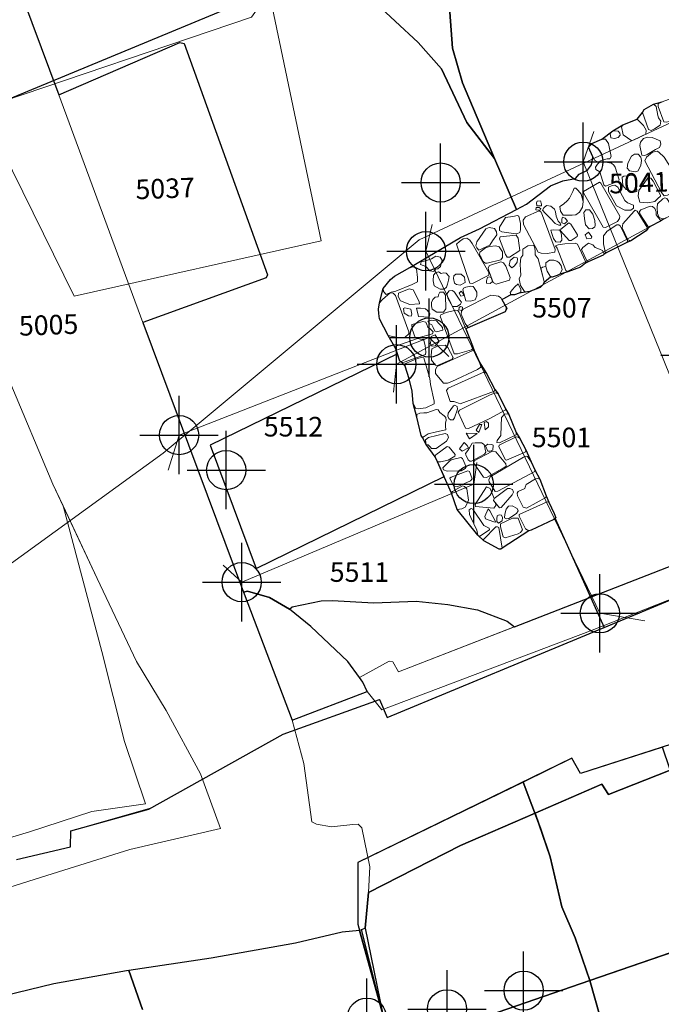
# Model space of a CAD drawing. Units: millimetres. Extents: x 521334 to 529842, y 180915 to 182484.
# Drawn here: x 529552 to 529556, y 181313 to 181318 of the extents above; entities that cross this region are included whole.
import ezdxf
from ezdxf.enums import TextEntityAlignment as Align

# ---------------------------------------------------------------- set-up
doc = ezdxf.new("R2010")
doc.units = ezdxf.units.MM
doc.header["$PDMODE"] = 34
doc.header["$PDSIZE"] = 0.2
for name, color, linetype in [('Arch_deposit_5023', 43, 'Continuous'), ('Arch_deposit_5039', 43, 'Continuous'), ('Arch_deposit_5040', 43, 'Continuous'), ('Arch_deposit_5047', 43, 'Continuous'), ('Arch_deposit_5050', 43, 'Continuous'), ('Arch_deposit_5065', 43, 'Continuous'), ('Arch_deposit_5066', 43, 'Continuous'), ('Arch_deposit_5089', 43, 'Continuous'), ('Arch_deposit_5090', 43, 'Continuous'), ('Arch_deposit_5239', 43, 'Continuous'), ('Arch_intervention', 41, 'Continuous'), ('Arch_LOE', 1, 'Continuous'), ('Arch_LOE_base', 1, 'Continuous'), ('SUR_DP', 250, 'Continuous'), ('SUR_LVL', 3, 'Continuous'), ('XTXT_CTXT', 7, 'Continuous'), ('XTXT_Section_No', 5, 'Continuous')]:
    doc.layers.add(name, color=color, linetype=linetype)
for name, color, linetype, lineweight in [('Arch_Feature', 7, 'Continuous', 18), ('Arch_Feature_base', 7, 'Continuous', 18), ('Arch_Feature_Phase3_brick', 62, 'Continuous', 18), ('Arch_Feature_Phase4', 40, 'Continuous', 18), ('Arch_Section', 5, 'Continuous', 13), ('Section_point', 62, 'Continuous', 18)]:
    doc.layers.add(name, color=color, linetype=linetype, lineweight=lineweight)
doc.styles.add('OA_HEL', font='micross.ttf')

msp = doc.modelspace()

# ---------------------------------------------------------------- linework, layer by layer
at = {"layer": 'Arch_deposit_5023', "elevation": 1134.4193}
msp.add_lwpolyline([(529553.0815, 181313.3508), (529553.0114, 181313.5493), (529553, 181313.5476), (529552.6283, 181313.4807), (529551.9288, 181313.3109)], dxfattribs=at)
at = {"layer": 'Arch_deposit_5039', "elevation": 1134.4193}
msp.add_lwpolyline([(529553.9401, 181315.3048), (529553.8311, 181315.3934), (529553.7298, 181315.4525), (529553.6163, 181315.4847), (529553.5967, 181315.4804), (529553.5999, 181315.4719), (529553.8453, 181314.8264), (529554.2279, 181314.973), (529554.205, 181315.0203), (529554.1874, 181315.0448), (529554.1284, 181315.1266)], close=True, dxfattribs=at)
at = {"layer": 'Arch_deposit_5040', "elevation": 1134.4193}
for points in [[(529552.0645, 181319.5955), (529552.6551, 181318.0177), (529553.2718, 181318.2848), (529553.294, 181318.2782), (529553.7182, 181317.0988), (529553.7114, 181317.0839), (529553.0828, 181316.8551), (529553.5967, 181315.4804), (529553.6163, 181315.4847), (529553.7298, 181315.4525), (529553.8311, 181315.3934), (529553.8451, 181315.4055), (529553.9926, 181315.4352), (529554.0485, 181315.4372), (529554.2608, 181315.4255), (529554.4772, 181315.4333), (529554.6385, 181315.4173), (529554.7905, 181315.3887), (529554.9411, 181315.3309), (529554.9793, 181315.3035), (529556.1089, 181315.7424)], [(529555.741, 181317.3852), (529555.7229, 181317.373), (529555.6716, 181317.3456), (529555.6581, 181317.3347), (529555.6504, 181317.324), (529555.5714, 181317.273), (529555.5518, 181317.2644), (529555.45, 181317.2134), (529555.4362, 181317.2043), (529555.4307, 181317.1984), (529555.3577, 181317.1673), (529555.341, 181317.1581), (529555.3147, 181317.1373), (529555.2514, 181317.1136), (529555.2105, 181317.1021), (529555.1965, 181317.0945), (529555.1711, 181317.0865), (529555.1662, 181317.0891), (529555.1543, 181317.0802), (529555.1281, 181317.0574), (529555.1255, 181317.0492), (529555.1089, 181317.0344), (529555.0527, 181317.0124), (529555.0456, 181317.0121), (529555.0031, 181317.0048), (529554.9792, 181316.9968), (529554.9607, 181316.9962), (529554.953, 181316.9937), (529554.922, 181316.9768), (529554.9148, 181316.9721), (529554.9368, 181316.934), (529554.9366, 181316.9233), (529554.9303, 181316.9107), (529554.7531, 181316.8335), (529554.7304, 181316.8228), (529554.7649, 181316.7372), (529554.7737, 181316.7127), (529554.802, 181316.6494), (529554.8365, 181316.5958), (529554.8784, 181316.5132), (529554.8946, 181316.4912), (529554.9327, 181316.4148), (529554.949, 181316.3855), (529554.9877, 181316.2937), (529555.0068, 181316.2641), (529555.0358, 181316.2052), (529555.0639, 181316.1443), (529555.0824, 181316.1039), (529555.1075, 181316.0562), (529555.1401, 181315.9706), (529555.1539, 181315.938), (529555.181, 181315.8817), (529555.189, 181315.8588), (529555.1786, 181315.8503), (529555.0641, 181315.7961), (529555.0526, 181315.7921), (529554.9152, 181315.7047), (529554.9083, 181315.6982), (529554.9002, 181315.6997), (529554.8217, 181315.7407), (529554.791, 181315.77), (529554.6869, 181315.9013), (529554.6578, 181315.9853), (529554.5866, 181316.1441), (529554.574, 181316.1705), (529554.5274, 181316.2336), (529554.5089, 181316.2691), (529554.5021, 181316.2797), (529554.4807, 181316.3721), (529554.4627, 181316.4427), (529554.4571, 181316.5057), (529554.4412, 181316.5684), (529554.4208, 181316.6331), (529554.4032, 181316.6518), (529554.3939, 181316.6582), (529554.3736, 181316.7207), (529554.3337, 181316.7884), (529554.2899, 181316.8739), (529554.286, 181316.9013), (529554.2852, 181316.923), (529554.2899, 181316.9551), (529554.309, 181317.0284), (529554.3465, 181317.0747), (529554.3662, 181317.0914), (529554.4445, 181317.1363), (529554.7031, 181317.2889), (529554.8008, 181317.333), (529554.9893, 181317.4323), (529554.8768, 181317.6926), (529554.7362, 181317.876), (529554.6072, 181318.149), (529554.4882, 181318.2836), (529554.252, 181318.5031)]]:
    msp.add_lwpolyline(points, dxfattribs=at)
at = {"layer": 'Arch_deposit_5047', "elevation": 1134.4193}
msp.add_lwpolyline([(529554.252, 181318.5031), (529554.4882, 181318.2836), (529554.6072, 181318.149), (529554.7362, 181317.876), (529554.8768, 181317.6926), (529554.7139, 181318.0785), (529554.6629, 181318.2552), (529554.6429, 181318.5322)], dxfattribs=at)
at = {"layer": 'Arch_deposit_5050', "elevation": 1134.4193}
msp.add_lwpolyline([(529554.6429, 181318.5322), (529554.6629, 181318.2552), (529554.7139, 181318.0785), (529554.8768, 181317.6926), (529554.9893, 181317.4323), (529555.0398, 181317.4589), (529555.1627, 181317.5535), (529555.225, 181317.5783), (529555.29, 181317.5897), (529555.3094, 181317.613), (529555.3516, 181317.6325), (529555.3709, 181317.6603), (529555.3767, 181317.6875), (529555.3789, 181317.7009), (529555.357, 181317.7499), (529555.3625, 181317.7573), (529555.3736, 181317.7692), (529555.4234, 181317.7912), (529555.4796, 181317.8337), (529555.5319, 181317.8645), (529555.6045, 181317.8931), (529555.6322, 181317.9273), (529555.6403, 181317.942), (529555.6884, 181317.9697), (529555.7313, 181317.9814)], dxfattribs=at)
at = {"layer": 'Arch_deposit_5065', "elevation": 1134.4193}
msp.add_lwpolyline([(529555.4802, 181313.1615), (529555.4399, 181313.2282), (529555.3631, 181313.4982), (529554.3831, 181313.16), (529554.447, 181312.8171), (529554.6092, 181312.3154), (529555.6602, 181312.5885), (529555.6323, 181312.7314)], close=True, dxfattribs=at)
at = {"layer": 'Arch_deposit_5066', "elevation": 1134.4193}
msp.add_lwpolyline([(529556.2286, 181313.2592), (529556.2016, 181313.3837), (529556.1771, 181313.456), (529556.1011, 181313.5995), (529556.0301, 181313.7284), (529555.3631, 181313.4982), (529555.4399, 181313.2282), (529555.4802, 181313.1615), (529555.6323, 181312.7314), (529555.6602, 181312.5885), (529555.8995, 181312.64), (529555.9149, 181312.6119), (529556.0439, 181312.7406), (529556.0603, 181312.684), (529556.3664, 181312.8001), (529556.3236, 181312.992)], close=True, dxfattribs=at)
at = {"layer": 'Arch_deposit_5089', "elevation": 1134.4193}
msp.add_lwpolyline([(529555.8657, 181314.3736), (529555.7705, 181314.5774), (529555.7345, 181314.6892), (529555.3162, 181314.5543), (529555.271, 181314.6324), (529555.0222, 181314.5109), (529555.1119, 181314.275), (529555.1601, 181314.1286), (529555.2201, 181313.8733), (529555.2883, 181313.7158), (529555.3631, 181313.4982), (529556.0597, 181313.7386), (529555.9848, 181313.9147), (529555.9646, 181314.0017), (529555.9528, 181314.1232), (529555.9432, 181314.1862)], close=True, dxfattribs=at)
at = {"layer": 'Arch_deposit_5090', "elevation": 1134.4193}
msp.add_lwpolyline([(529555.1601, 181314.1286), (529555.1119, 181314.275), (529555.0222, 181314.5109), (529554.1796, 181314.0996), (529554.1789, 181313.786), (529554.3068, 181313.3254), (529554.3831, 181313.16), (529555.3631, 181313.4982), (529555.2883, 181313.7158), (529555.2201, 181313.8733)], close=True, dxfattribs=at)
at = {"layer": 'Arch_deposit_5239', "elevation": 1134.4193}
msp.add_lwpolyline([(529554.3068, 181313.3254), (529554.1878, 181313.7541), (529554.1001, 181313.7446), (529553.862, 181313.688), (529553.4307, 181313.6114), (529553.0114, 181313.5493), (529553.0815, 181313.3508)], dxfattribs=at)
at = {"layer": 'Arch_Feature', "elevation": 1134.4193}
for points in [[(529555.7313, 181317.9814), (529555.6884, 181317.9697), (529555.6403, 181317.942), (529555.6322, 181317.9273), (529555.6045, 181317.8931), (529555.5319, 181317.8645), (529555.4796, 181317.8337), (529555.4234, 181317.7912), (529555.3736, 181317.7692), (529555.3625, 181317.7573), (529555.357, 181317.7499), (529555.3789, 181317.7009), (529555.3767, 181317.6875), (529555.3709, 181317.6603), (529555.3516, 181317.6325), (529555.3094, 181317.613), (529555.29, 181317.5897), (529555.225, 181317.5783), (529555.1627, 181317.5535), (529555.0398, 181317.4589), (529554.8008, 181317.333), (529554.7031, 181317.2889), (529554.4445, 181317.1363), (529554.3662, 181317.0914), (529554.3465, 181317.0747), (529554.309, 181317.0284), (529554.2899, 181316.9551), (529554.2852, 181316.923), (529554.286, 181316.9013), (529554.2899, 181316.8739), (529554.3337, 181316.7884), (529554.3736, 181316.7207), (529554.3939, 181316.6582), (529554.4032, 181316.6518), (529554.4208, 181316.6331), (529554.4412, 181316.5684), (529554.4571, 181316.5057), (529554.4627, 181316.4427), (529554.4807, 181316.3721), (529554.5021, 181316.2797), (529554.5089, 181316.2691), (529554.5274, 181316.2336), (529554.574, 181316.1705), (529554.5866, 181316.1441), (529554.6578, 181315.9853), (529554.6869, 181315.9013), (529554.791, 181315.77), (529554.8217, 181315.7407), (529554.9002, 181315.6997), (529554.9083, 181315.6982), (529554.9152, 181315.7047), (529555.0526, 181315.7921), (529555.0641, 181315.7961), (529555.1786, 181315.8503), (529555.189, 181315.8588), (529555.181, 181315.8817), (529555.1539, 181315.938), (529555.1401, 181315.9706), (529555.1075, 181316.0562), (529555.0824, 181316.1039), (529555.0639, 181316.1443), (529555.0358, 181316.2052), (529555.0068, 181316.2641), (529554.9877, 181316.2937), (529554.949, 181316.3855), (529554.9327, 181316.4148), (529554.8946, 181316.4912), (529554.8784, 181316.5132), (529554.8365, 181316.5958), (529554.802, 181316.6494), (529554.7737, 181316.7127), (529554.7649, 181316.7372), (529554.7304, 181316.8228), (529554.7531, 181316.8335), (529554.9303, 181316.9107), (529554.9366, 181316.9233), (529554.9368, 181316.934), (529554.9148, 181316.9721), (529554.922, 181316.9768), (529554.953, 181316.9937), (529554.9607, 181316.9962), (529554.9792, 181316.9968), (529555.0031, 181317.0048), (529555.0456, 181317.0121), (529555.0527, 181317.0124), (529555.1089, 181317.0344), (529555.1255, 181317.0492), (529555.1281, 181317.0574), (529555.1543, 181317.0802), (529555.1662, 181317.0891), (529555.1711, 181317.0865), (529555.1965, 181317.0945), (529555.2105, 181317.1021), (529555.2514, 181317.1136), (529555.3147, 181317.1373), (529555.341, 181317.1581), (529555.3577, 181317.1673), (529555.4307, 181317.1984), (529555.4362, 181317.2043), (529555.45, 181317.2134), (529555.5518, 181317.2644), (529555.5714, 181317.273), (529555.6504, 181317.324), (529555.6581, 181317.3347), (529555.6716, 181317.3456), (529555.7229, 181317.373), (529555.741, 181317.3852)], [(529555.4399, 181313.2282), (529555.3631, 181313.4982), (529555.3631, 181313.4982), (529555.2883, 181313.7158), (529555.2201, 181313.8733), (529555.1601, 181314.1286), (529555.0837, 181314.352), (529554.7037, 181314.1872), (529554.2347, 181313.9479), (529554.2163, 181313.7656), (529554.3068, 181313.3254)]]:
    msp.add_lwpolyline(points, dxfattribs=at)
at = {"layer": 'Arch_Feature', "color": 1, "elevation": 1134.4193}
msp.add_lwpolyline([(529551.6359, 181313.9965), (529552.5051, 181314.2569), (529552.8223, 181314.3605), (529553.0971, 181314.3995), (529552.9886, 181314.718), (529552.8746, 181315.1768), (529552.6765, 181315.9193), (529552.6244, 181316.0307), (529552.4004, 181316.5611)], dxfattribs=at)
at = {"layer": 'Arch_Feature', "elevation": 1134.4193}
msp.add_lwpolyline([(529554.9793, 181315.3035), (529554.9411, 181315.3309), (529554.7905, 181315.3887), (529554.6385, 181315.4173), (529554.4772, 181315.4333), (529554.2608, 181315.4255), (529554.0485, 181315.4372), (529553.9926, 181315.4352), (529553.8451, 181315.4055), (529553.8311, 181315.3934), (529553.9401, 181315.3048), (529554.1284, 181315.1266), (529554.1874, 181315.0448), (529554.3398, 181315.128), (529554.3581, 181315.125), (529554.3872, 181315.0735)], close=True, dxfattribs=at)
at = {"layer": 'Arch_Feature_base', "elevation": 1134.4193}
for points in [[(529559.9707, 181319.5228), (529560.6549, 181317.7208), (529561.2049, 181315.6718), (529561.2237, 181315.6193), (529558.8153, 181314.7756), (529558.3467, 181314.6025), (529557.9061, 181315.8571), (529557.8354, 181315.822), (529557.6716, 181316.1419), (529557.5644, 181316.3306), (529557.3319, 181316.2676), (529557.3731, 181316.1221), (529557.2654, 181316.0188), (529556.9158, 181315.9156), (529554.3292, 181314.8409), (529554.2903, 181314.9317), (529553.7982, 181314.7554), (529553.1266, 181314.3792), (529552.7152, 181314.2623), (529552.7133, 181314.1799), (529552.438, 181314.115)], [(529552.3067, 181315.5515), (529553.1862, 181316.1882), (529554.4922, 181317.277), (529555.9348, 181317.9489), (529558.0542, 181318.8846)]]:
    msp.add_lwpolyline(points, dxfattribs=at)
msp.add_lwpolyline([(529553.727, 181318.5413), (529553.9928, 181317.2721), (529552.7324, 181316.99), (529552.2598, 181317.9469), (529553.6368, 181318.4136), (529553.727, 181318.5413)], close=True, dxfattribs=at)
at = {"layer": 'Arch_Feature_Phase3_brick', "elevation": 1134.4193}
for points in [[(529555.7313, 181317.9814), (529555.7115, 181317.9706), (529555.7119, 181317.9576), (529555.7408, 181317.8793), (529555.7524, 181317.8768), (529555.8283, 181317.8954), (529555.8352, 181317.9029), (529555.8088, 181317.9943), (529555.7826, 181318.0006)], [(529555.7018, 181317.9572), (529555.6884, 181317.9697), (529555.6403, 181317.942), (529555.6322, 181317.9273), (529555.6628, 181317.8404), (529555.676, 181317.8351), (529555.693, 181317.8429), (529555.7226, 181317.8627), (529555.7248, 181317.883), (529555.714, 181317.8999), (529555.7093, 181317.9113)], [(529555.6045, 181317.8931), (529555.5319, 181317.8645), (529555.5251, 181317.8541), (529555.5338, 181317.8126), (529555.5768, 181317.7824), (529555.6109, 181317.7981), (529555.6293, 181317.8074), (529555.6492, 181317.8168), (529555.6499, 181317.837), (529555.636, 181317.861)], [(529555.4516, 181317.6898), (529555.4646, 181317.6903), (529555.4714, 181317.7021), (529555.4589, 181317.768), (529555.4436, 181317.7905), (529555.4234, 181317.7912), (529555.3736, 181317.7692), (529555.3625, 181317.7573), (529555.357, 181317.7499), (529555.3869, 181317.6831), (529555.406, 181317.6737), (529555.4201, 181317.6829)], [(529555.5071, 181317.8318), (529555.4796, 181317.8337), (529555.4671, 181317.8203), (529555.4694, 181317.7973), (529555.4882, 181317.7951), (529555.5068, 181317.8001), (529555.5179, 181317.812), (529555.5161, 181317.822)], [(529555.6983, 181317.7378), (529555.7181, 181317.7486), (529555.7247, 181317.7647), (529555.7212, 181317.7819), (529555.6816, 181317.7992), (529555.657, 181317.8012), (529555.637, 181317.7947), (529555.6218, 181317.7754), (529555.6181, 181317.7579), (529555.6285, 181317.7092), (529555.6431, 181317.7069), (529555.6558, 181317.7131)], [(529555.6232, 181317.6585), (529555.6267, 181317.6818), (529555.6231, 181317.6989), (529555.6096, 181317.7143), (529555.5908, 181317.7151), (529555.5753, 181317.7044), (529555.5564, 181317.6691), (529555.553, 181317.643), (529555.565, 181317.629), (529555.597, 181317.6244), (529555.6098, 181317.6292)], [(529555.7423, 181317.6985), (529555.7158, 181317.7254), (529555.7058, 181317.7294), (529555.6829, 181317.7242), (529555.652, 181317.6986), (529555.6432, 181317.6799), (529555.7279, 181317.5195), (529555.7425, 181317.5026), (529555.7598, 181317.5044), (529555.8168, 181317.532), (529555.8347, 181317.5512), (529555.8272, 181317.5648)], [(529555.5089, 181317.5774), (529555.5133, 181317.5834), (529555.4924, 181317.6475), (529555.4862, 181317.6589), (529555.4731, 181317.6677), (529555.4334, 181317.6755), (529555.4137, 181317.6748), (529555.4013, 181317.6639), (529555.3915, 181317.6485), (529555.3931, 181317.6358), (529555.4132, 181317.6238), (529555.4342, 181317.5573), (529555.4425, 181317.5518)], [(529555.5879, 181317.6057), (529555.537, 181317.6027), (529555.5279, 181317.5966), (529555.5318, 181317.555), (529555.5476, 181317.5347), (529555.5899, 181317.52), (529555.6025, 181317.5239), (529555.5975, 181317.5968)], [(529555.6853, 181317.5769), (529555.6743, 181317.5916), (529555.6614, 181317.5957), (529555.6127, 181317.529), (529555.6092, 181317.4999), (529555.6184, 181317.4701), (529555.6591, 181317.4658), (529555.6948, 181317.4729), (529555.7106, 181317.4874), (529555.7228, 181317.5006), (529555.7238, 181317.5053)], [(529555.3182, 181317.5106), (529555.3033, 181317.5286), (529555.2914, 181317.541), (529555.2829, 181317.5407), (529555.2764, 181317.5233), (529555.2591, 181317.49), (529555.2467, 181317.4767), (529555.2302, 181317.4604), (529555.2177, 181317.4529), (529555.2093, 181317.4469), (529555.213, 181317.4242), (529555.2266, 181317.4033), (529555.2437, 181317.4025), (529555.2722, 181317.4036), (529555.2921, 181317.4043), (529555.3102, 181317.4178), (529555.3249, 181317.4439), (529555.3295, 181317.4726)], [(529555.4188, 181317.5672), (529555.4128, 181317.5716), (529555.331, 181317.5246), (529555.3313, 181317.5165), (529555.4305, 181317.3416), (529555.4421, 181317.3397), (529555.5048, 181317.3709), (529555.5147, 181317.3864), (529555.5154, 181317.398)], [(529555.5066, 181317.546), (529555.4911, 181317.5558), (529555.4761, 181317.5553), (529555.459, 181317.5454), (529555.4586, 181317.5245), (529555.4996, 181317.4506), (529555.541, 181317.4278), (529555.5723, 181317.4289), (529555.5859, 181317.4387), (529555.5856, 181317.448), (529555.5853, 181317.4549), (529555.5559, 181317.4666), (529555.5415, 181317.4788), (529555.5291, 181317.5004)], [(529555.7944, 181317.4097), (529555.7974, 181317.4163), (529555.7902, 181317.436), (529555.756, 181317.4884), (529555.7449, 181317.4912), (529555.7348, 181317.4863), (529555.7086, 181317.4602), (529555.7066, 181317.442), (529555.7077, 181317.4117), (529555.7162, 181317.3914), (529555.7287, 181317.3853), (529555.741, 181317.3852)], [(529555.104, 181317.443), (529555.0898, 181317.4425), (529555.0874, 181317.431), (529555.1017, 181317.4287), (529555.1102, 181317.429), (529555.1128, 181317.4362)], [(529555.0923, 181317.4511), (529555.0918, 181317.4668), (529555.0944, 181317.474), (529555.1114, 181317.476), (529555.1163, 181317.4591), (529555.1166, 181317.4506)], [(529555.1216, 181317.4294), (529555.1283, 181317.4411), (529555.1422, 181317.453), (529555.1637, 181317.4495), (529555.1827, 181317.4345), (529555.1875, 181317.4204), (529555.1912, 181317.3978), (529555.2021, 181317.3725), (529555.2125, 181317.3615), (529555.2157, 181317.3517), (529555.2043, 181317.3513), (529555.1854, 181317.3606), (529555.1631, 181317.3854), (529555.1454, 181317.4032), (529555.1351, 181317.4128)], [(529555.6233, 181317.4296), (529555.6167, 181317.4213), (529555.6183, 181317.4097), (529555.6589, 181317.3463), (529555.6716, 181317.3456), (529555.7229, 181317.373), (529555.7214, 181317.3799), (529555.713, 181317.3888), (529555.702, 181317.4047), (529555.7014, 181317.4197), (529555.695, 181317.438), (529555.683, 181317.4469), (529555.6713, 181317.4499)], [(529554.9335, 181317.3913), (529554.9703, 181317.3969), (529554.9944, 181317.402), (529555.0016, 181317.398), (529555.0087, 181317.3598), (529555.0099, 181317.3285), (529555.0061, 181317.3142), (529554.9907, 181317.3079), (529554.9864, 181317.3077), (529554.9148, 181317.318), (529554.9017, 181317.3246), (529554.9025, 181317.3417)], [(529555.1212, 181317.4009), (529555.1149, 181317.4178), (529555.1047, 181317.4245), (529555.0345, 181317.3949), (529555.0223, 181317.3774), (529555.0245, 181317.3561), (529555.0995, 181317.215), (529555.1154, 181317.2085), (529555.1454, 181317.2082), (529555.185, 181317.2139), (529555.186, 181317.2281)], [(529555.2339, 181317.3595), (529555.2491, 181317.3728), (529555.2371, 181317.3881), (529555.2241, 181317.3933), (529555.2202, 181317.3832), (529555.2209, 181317.3633)], [(529555.3886, 181317.3765), (529555.3775, 181317.4074), (529555.361, 181317.4296), (529555.3425, 181317.4303), (529555.3316, 181317.4171), (529555.3355, 181317.3859), (529555.341, 181317.3534), (529555.3602, 181317.3342), (529555.3773, 181317.3348), (529555.3884, 181317.3437), (529555.3895, 181317.3509)], [(529555.6504, 181317.324), (529555.6581, 181317.3347), (529555.6038, 181317.4243), (529555.5944, 181317.4286), (529555.5899, 181317.4238), (529555.5315, 181317.359), (529555.5277, 181317.3383), (529555.5563, 181317.2781), (529555.5714, 181317.273)], [(529554.7976, 181317.2248), (529554.8522, 181317.2506), (529554.8661, 181317.2715), (529554.8888, 181317.3029), (529554.8871, 181317.3186), (529554.8763, 181317.3352), (529554.8501, 181317.3399), (529554.8322, 181317.3336), (529554.787, 181317.2675), (529554.781, 181317.2469), (529554.7859, 181317.2369)], [(529555.2653, 181317.3576), (529555.2565, 181317.3644), (529555.215, 181317.3315), (529555.2138, 181317.323), (529555.2569, 181317.2747), (529555.2684, 181317.2737), (529555.299, 181317.2947), (529555.3001, 181317.3033)], [(529555.5518, 181317.2644), (529555.5552, 181317.2718), (529555.5197, 181317.3478), (529555.5104, 181317.3538), (529555.5012, 181317.3544), (529555.4506, 181317.3217), (529555.4323, 181317.2983), (529555.4319, 181317.2837), (529555.4329, 181317.2574), (529555.4396, 181317.224), (529555.4418, 181317.2132), (529555.45, 181317.2134)], [(529554.7635, 181317.2587), (529554.7516, 181317.2764), (529554.7354, 181317.286), (529554.7173, 181317.283), (529554.6986, 181317.2688), (529554.6833, 181317.2546), (529554.7505, 181317.0556), (529554.7653, 181317.0539), (529554.8476, 181317.0965), (529554.8471, 181317.1101)], [(529554.9058, 181317.2918), (529554.9881, 181317.3005), (529554.9971, 181317.2866), (529555.0052, 181317.2228), (529554.9537, 181317.1881), (529554.9408, 181317.1891), (529554.9333, 181317.2016), (529554.9019, 181317.2817)], [(529555.2023, 181317.327), (529555.1752, 181317.3289), (529555.1638, 181317.327), (529555.1687, 181317.3101), (529555.1782, 181317.2848), (529555.1902, 181317.2667), (529555.2117, 181317.2647), (529555.2198, 181317.2764), (529555.2189, 181317.302), (529555.214, 181317.3203), (529555.2079, 181317.3286)], [(529555.3566, 181317.3169), (529555.34, 181317.3021), (529555.3479, 181317.2824), (529555.3706, 181317.2847), (529555.3731, 181317.2933)], [(529554.8025, 181317.2148), (529554.8312, 181317.2363), (529554.8513, 181317.2438), (529554.8829, 181317.2461), (529554.9012, 181317.2411), (529554.9169, 181317.2156), (529554.9179, 181317.1873), (529554.9093, 181317.1757), (529554.8385, 181317.1584), (529554.8284, 181317.1581), (529554.819, 181317.1668), (529554.8092, 181317.1868), (529554.8008, 181317.2001)], [(529555.1089, 181317.0344), (529555.1255, 181317.0492), (529555.1306, 181317.0651), (529555.0993, 181317.1807), (529555.0843, 181317.2015), (529555.0836, 181317.2214), (529555.08, 181317.2426), (529555.0754, 181317.2496), (529555.047, 181317.2471), (529555.0206, 181317.2291), (529555.0211, 181317.2149), (529555.0217, 181317.1992), (529555.0108, 181317.1846), (529555.0077, 181317.1531), (529555.0088, 181317.1219), (529555.0112, 181317.0963), (529555.0019, 181317.0775), (529555.0088, 181317.045), (529555.0298, 181317.0144), (529555.0456, 181317.0121), (529555.0527, 181317.0124)], [(529555.1971, 181317.2341), (529555.1881, 181317.2466), (529555.2022, 181317.2513), (529555.2348, 181317.2568), (529555.2888, 181317.2602), (529555.3004, 181317.2549), (529555.3407, 181317.1667), (529555.341, 181317.1581), (529555.3147, 181317.1373), (529555.2514, 181317.1136), (529555.2412, 181317.1203)], [(529555.4307, 181317.1984), (529555.4362, 181317.2043), (529555.427, 181317.2225), (529555.4125, 181317.2291), (529555.3908, 181317.2383), (529555.3775, 181317.252), (529555.3558, 181317.2598), (529555.3267, 181317.2374), (529555.3213, 181317.2286), (529555.3477, 181317.1698), (529555.3577, 181317.1673)], [(529554.6101, 181317.1728), (529554.5994, 181317.1884), (529554.5774, 181317.1934), (529554.5561, 181317.181), (529554.5246, 181317.1697), (529554.503, 181317.1645), (529554.4991, 181317.1513), (529554.5271, 181317.1408), (529554.5468, 181317.1183), (529554.5672, 181317.1161), (529554.5754, 181317.128), (529554.587, 181317.1299), (529554.6011, 181317.142), (529554.6023, 181317.1493)], [(529554.9765, 181317.189), (529554.9572, 181317.1712), (529554.9523, 181317.1482), (529554.9656, 181317.1345), (529554.9795, 181317.1449), (529554.9931, 181317.1625), (529554.9939, 181317.1811), (529554.9923, 181317.1853)], [(529554.3246, 181316.9985), (529554.311, 181317.0139), (529554.309, 181317.0284), (529554.3465, 181317.0747), (529554.3662, 181317.0914), (529554.4445, 181317.1363), (529554.4647, 181317.1399), (529554.4796, 181317.1289), (529554.4841, 181317.0855), (529554.4834, 181317.0623), (529554.4563, 181317.0497), (529554.3733, 181317.0162), (529554.3488, 181317.011)], [(529554.9343, 181317.1427), (529554.9223, 181317.1592), (529554.9085, 181317.1644), (529554.8514, 181317.1465), (529554.8451, 181317.1338), (529554.8455, 181317.1236), (529554.8693, 181317.0588), (529554.8855, 181317.0515), (529554.9539, 181317.071), (529554.9568, 181317.0846)], [(529555.1458, 181317.1169), (529555.1378, 181317.1408), (529555.1379, 181317.1417), (529555.1208, 181317.1373), (529555.1126, 181317.1314), (529555.1306, 181317.0651), (529555.1281, 181317.0574), (529555.1543, 181317.0802), (529555.1662, 181317.0891), (529555.161, 181317.0918)], [(529555.1965, 181317.0945), (529555.2105, 181317.1021), (529555.2225, 181317.1239), (529555.216, 181317.1465), (529555.2055, 181317.1618), (529555.1952, 181317.1685), (529555.1794, 181317.1736), (529555.158, 181317.1728), (529555.1385, 181317.1607), (529555.1378, 181317.1408), (529555.1458, 181317.1169), (529555.161, 181317.0918), (529555.1711, 181317.0865)], [(529554.6451, 181317.0899), (529554.6299, 181317.1068), (529554.6168, 181317.1092), (529554.6053, 181317.1059), (529554.5905, 181317.114), (529554.5761, 181317.1092), (529554.5649, 181317.0972), (529554.5645, 181317.0681), (529554.5684, 181317.0422), (529554.5995, 181317.0259), (529554.6198, 181317.0252), (529554.6325, 181317.0358), (529554.6377, 181317.0519), (529554.6429, 181317.071)], [(529554.7023, 181317.0466), (529554.7275, 181317.0589), (529554.7237, 181317.0873), (529554.7074, 181317.1024), (529554.679, 181317.1013), (529554.6693, 181317.0938), (529554.6684, 181317.0796), (529554.6735, 181317.0556), (529554.6837, 181317.0488)], [(529554.8596, 181317.0853), (529554.8503, 181317.089), (529554.8402, 181317.0852), (529554.8351, 181317.0679), (529554.8367, 181317.0565), (529554.855, 181317.0538), (529554.8661, 181317.0645), (529554.867, 181317.0652)], [(529554.7727, 181317.0321), (529554.7682, 181317.0391), (529554.7552, 181317.0414), (529554.7312, 181317.0363), (529554.7186, 181317.0301), (529554.7146, 181317.0215), (529554.7309, 181316.9665), (529554.7538, 181316.9645), (529554.7778, 181316.9711), (529554.787, 181316.9913), (529554.7863, 181317.0098)], [(529554.9971, 181317.053), (529554.9806, 181317.0368), (529554.9682, 181317.0235), (529554.9574, 181317.0089), (529554.9607, 181316.9962), (529554.9792, 181316.9968), (529555.0031, 181317.0048), (529555.0114, 181317.0123), (529555.011, 181317.0236)], [(529554.3713, 181316.9929), (529554.3606, 181317.0056), (529554.3446, 181317.0065), (529554.3052, 181316.9731), (529554.2899, 181316.9551), (529554.2852, 181316.923), (529554.286, 181316.9013), (529554.2899, 181316.8739), (529554.3337, 181316.7884), (529554.382, 181316.7786), (529554.4211, 181316.7815), (529554.4393, 181316.7981), (529554.4404, 181316.8083)], [(529554.3845, 181316.989), (529554.3868, 181317.0051), (529554.4412, 181317.0274), (529554.4617, 181317.0223), (529554.4929, 181316.9625), (529554.4948, 181316.951), (529554.4455, 181316.9477), (529554.3969, 181316.9663)], [(529554.5834, 181316.9078), (529554.6168, 181316.909), (529554.6278, 181316.9253), (529554.6267, 181316.9949), (529554.616, 181317.0105), (529554.5972, 181317.0098), (529554.5904, 181316.9965), (529554.5893, 181316.9863), (529554.5734, 181316.9843), (529554.5622, 181316.9723), (529554.5555, 181316.9575), (529554.5561, 181316.9402), (529554.5596, 181316.9243)], [(529554.6727, 181317.0097), (529554.6622, 181317.018), (529554.6448, 181317.0174), (529554.6338, 181317.001), (529554.6405, 181316.9766), (529554.6623, 181316.9368), (529554.6855, 181316.9376), (529554.7039, 181316.9484), (529554.7079, 181316.9587), (529554.7002, 181316.9701)], [(529554.7059, 181317.0152), (529554.6961, 181317.0047), (529554.7054, 181316.9891), (529554.7198, 181316.9925), (529554.7149, 181317.0054)], [(529554.7272, 181316.8505), (529554.7402, 181316.8313), (529554.7531, 181316.8335), (529554.9303, 181316.9107), (529554.9366, 181316.9233), (529554.9368, 181316.934), (529554.9092, 181316.9819), (529554.8965, 181316.9905), (529554.8728, 181316.9935), (529554.8581, 181316.9947), (529554.7161, 181316.9238), (529554.7091, 181316.9134), (529554.7069, 181316.8976)], [(529554.7029, 181316.9368), (529554.6973, 181316.9322), (529554.6948, 181316.9205), (529554.7094, 181316.9167), (529554.7133, 181316.9299), (529554.7132, 181316.9343)], [(529554.4493, 181316.9232), (529554.42, 181316.9308), (529554.4128, 181316.9277), (529554.4166, 181316.9032), (529554.4389, 181316.8895), (529554.4521, 181316.887), (529554.4545, 181316.8987)], [(529554.4999, 181316.928), (529554.4796, 181316.9287), (529554.4884, 181316.8869), (529554.516, 181316.885), (529554.5437, 181316.8831), (529554.5475, 181316.8992), (529554.5352, 181316.9162), (529554.5248, 181316.9245)], [(529554.6967, 181316.9063), (529554.6895, 181316.9162), (529554.6793, 181316.9181), (529554.63, 181316.9061), (529554.6034, 181316.8939), (529554.6002, 181316.887), (529554.6704, 181316.6954), (529554.6885, 181316.6949), (529554.759, 181316.7155), (529554.7677, 181316.7238), (529554.7649, 181316.7372)], [(529554.4755, 181316.851), (529554.4555, 181316.8459), (529554.4575, 181316.8214), (529554.4725, 181316.7783), (529554.4882, 181316.7778), (529554.5612, 181316.7972), (529554.5631, 181316.8073), (529554.548, 181316.8235), (529554.5365, 181316.8309), (529554.5316, 181316.8453), (529554.5266, 181316.8574), (529554.512, 181316.8602)], [(529554.5365, 181316.8622), (529554.5542, 181316.8673), (529554.5801, 181316.8638), (529554.5929, 181316.8497), (529554.6055, 181316.839), (529554.6115, 181316.8292), (529554.6131, 181316.817), (529554.581, 181316.808), (529554.5719, 181316.8121), (529554.5645, 181316.8308), (529554.5573, 181316.844), (529554.5437, 181316.8502)], [(529554.574, 181316.7369), (529554.5952, 181316.7579), (529554.5952, 181316.7579), (529554.5743, 181316.7922), (529554.5743, 181316.7922), (529554.5531, 181316.7835), (529554.5545, 181316.7651), (529554.5488, 181316.7484), (529554.5583, 181316.7352)], [(529554.3736, 181316.7207), (529554.373, 181316.7354), (529554.4835, 181316.7733), (529554.5073, 181316.7696), (529554.5152, 181316.7699), (529554.5232, 181316.7386), (529554.5266, 181316.7048), (529554.5248, 181316.6924), (529554.4167, 181316.6523), (529554.4032, 181316.6518), (529554.3939, 181316.6582)], [(529554.6601, 181316.6677), (529554.6655, 181316.677), (529554.6388, 181316.7279), (529554.6248, 181316.7398), (529554.5887, 181316.7363), (529554.5565, 181316.7215), (529554.5532, 181316.6887), (529554.5552, 181316.6639), (529554.5754, 181316.6376), (529554.5856, 181316.6357)], [(529554.7908, 181316.6162), (529554.8062, 181316.627), (529554.802, 181316.6494), (529554.7737, 181316.7127), (529554.7659, 181316.7124), (529554.5836, 181316.6302), (529554.5751, 181316.6152), (529554.5758, 181316.596), (529554.6171, 181316.5467), (529554.6375, 181316.5452), (529554.6586, 181316.555)], [(529554.4208, 181316.6331), (529554.4193, 181316.6443), (529554.4838, 181316.6715), (529554.5051, 181316.6768), (529554.5164, 181316.6749), (529554.5462, 181316.5699), (529554.5496, 181316.5396), (529554.5685, 181316.4533), (529554.569, 181316.4398), (529554.5268, 181316.4202), (529554.4875, 181316.4143), (529554.475, 181316.4172), (529554.4627, 181316.4427), (529554.4571, 181316.5057), (529554.4412, 181316.5684)], [(529554.8365, 181316.5958), (529554.8253, 181316.6045), (529554.641, 181316.5209), (529554.6324, 181316.5088), (529554.6508, 181316.4516), (529554.6698, 181316.4523), (529554.6853, 181316.4474), (529554.701, 181316.4408), (529554.876, 181316.505), (529554.8784, 181316.5132)], [(529554.8946, 181316.4912), (529554.8818, 181316.4962), (529554.855, 181316.4871), (529554.6985, 181316.409), (529554.6908, 181316.3979), (529554.729, 181316.3161), (529554.7445, 181316.3139), (529554.8495, 181316.3639), (529554.9303, 181316.4075), (529554.9327, 181316.4148)], [(529554.6884, 181316.4132), (529554.687, 181316.4267), (529554.675, 181316.4344), (529554.6679, 181316.4296), (529554.6403, 181316.3924), (529554.639, 181316.377), (529554.6431, 181316.3654), (529554.6515, 181316.3585), (529554.6659, 181316.359), (529554.6728, 181316.3683)], [(529554.4807, 181316.3721), (529554.4811, 181316.3856), (529554.4953, 181316.3925), (529554.5161, 181316.3941), (529554.5324, 181316.3947), (529554.5788, 181316.4118), (529554.5897, 181316.4104), (529554.5975, 181316.3962), (529554.6207, 181316.379), (529554.6283, 181316.3711), (529554.6306, 181316.3558), (529554.6266, 181316.343), (529554.6272, 181316.3258), (529554.6278, 181316.3078), (529554.5812, 181316.297), (529554.538, 181316.2882), (529554.5186, 181316.274), (529554.5089, 181316.2691), (529554.5021, 181316.2797)], [(529554.949, 181316.3855), (529554.9417, 181316.3888), (529554.9281, 181316.3883), (529554.9125, 181316.3706), (529554.9104, 181316.3289), (529554.9095, 181316.2791), (529554.8905, 181316.2531), (529554.889, 181316.2431), (529554.9018, 181316.2409), (529554.9872, 181316.2829), (529554.9877, 181316.2937)], [(529554.8003, 181316.3351), (529554.7837, 181316.3056), (529554.797, 181316.2948), (529554.8086, 181316.3274), (529554.8116, 181316.3355)], [(529554.8247, 181316.3451), (529554.8283, 181316.3086), (529554.8461, 181316.323), (529554.8455, 181316.3413), (529554.836, 181316.3501)], [(529554.5262, 181316.2408), (529554.5247, 181316.2561), (529554.5397, 181316.2684), (529554.6249, 181316.2887), (529554.6377, 181316.2846), (529554.6419, 181316.2694), (529554.6327, 181316.2492), (529554.5788, 181316.2119), (529554.5553, 181316.212), (529554.5486, 181316.2208), (529554.5392, 181316.2313), (529554.5274, 181316.2336)], [(529554.7327, 181316.2914), (529554.7878, 181316.2888), (529554.7498, 181316.2622)], [(529554.7117, 181316.1997), (529554.7434, 181316.2152), (529554.7367, 181316.2274), (529554.7227, 181316.243), (529554.7115, 181316.2292), (529554.6988, 181316.2109)], [(529554.742, 181316.1552), (529554.7503, 181316.1483), (529554.7592, 181316.1486), (529554.7663, 181316.1507), (529554.8251, 181316.1841), (529554.8319, 181316.1942), (529554.8234, 181316.2324), (529554.8096, 181316.2417), (529554.7783, 181316.2415), (529554.7622, 181316.2391), (529554.7496, 181316.2163), (529554.7403, 181316.2016), (529554.7292, 181316.1878), (529554.7312, 181316.1798)], [(529554.8421, 181316.234), (529554.8307, 181316.2264), (529554.8434, 181316.1991), (529554.855, 181316.1986), (529554.8674, 181316.2045), (529554.8691, 181316.2296), (529554.8627, 181316.2338)], [(529555.0068, 181316.2641), (529554.997, 181316.271), (529554.9865, 181316.273), (529554.9003, 181316.2292), (529554.8982, 181316.2211), (529554.9333, 181316.1546), (529554.9382, 181316.1524), (529555.0334, 181316.1934), (529555.0355, 181316.1991), (529555.0358, 181316.2052)], [(529554.6447, 181316.2196), (529554.6348, 181316.2228), (529554.5781, 181316.1805), (529554.574, 181316.1705), (529554.5866, 181316.1441), (529554.6018, 181316.1438), (529554.64, 181316.1532), (529554.6751, 181316.1733), (529554.6757, 181316.1814)], [(529554.9253, 181316.1151), (529554.9358, 181316.1218), (529554.9344, 181316.1352), (529554.8839, 181316.1951), (529554.8632, 181316.1979), (529554.7736, 181316.149), (529554.7713, 181316.1382), (529554.8214, 181316.0666), (529554.8358, 181316.0654)], [(529554.714, 181316.1622), (529554.7058, 181316.1664), (529554.6551, 181316.1547), (529554.6474, 181316.1472), (529554.6136, 181316.1138), (529554.6167, 181316.1041), (529554.6357, 181316.0976), (529554.7073, 181316.0993), (529554.7275, 181316.1099), (529554.7326, 181316.119)], [(529555.0254, 181316.1689), (529555.0378, 181316.1729), (529555.0451, 181316.1714), (529555.0639, 181316.1443), (529555.0824, 181316.1039), (529555.0827, 181316.0958), (529554.8939, 181315.9941), (529554.8805, 181315.9936), (529554.85, 181316.0426), (529554.8479, 181316.0533), (529554.8545, 181316.0687)], [(529554.6549, 181316.0666), (529554.6488, 181316.061), (529554.6692, 181316.0188), (529554.6862, 181316.0176), (529554.755, 181316.047), (529554.7627, 181316.058), (529554.7487, 181316.096), (529554.7415, 181316.0984)], [(529555.1075, 181316.0562), (529555.0975, 181316.0594), (529555.0859, 181316.0581), (529555.0377, 181316.0286), (529555.0329, 181316.015), (529555.0322, 181316.0078), (529554.9978, 181315.9932), (529554.9928, 181315.984), (529554.9933, 181315.9715), (529555.0232, 181315.9127), (529555.0394, 181315.9088), (529555.1387, 181315.9625), (529555.1401, 181315.9706)], [(529554.662, 181315.9935), (529554.6578, 181315.9853), (529554.6869, 181315.9013), (529554.7101, 181315.904), (529554.7276, 181315.9127), (529554.736, 181315.9282), (529554.7433, 181315.949), (529554.7359, 181316.0069), (529554.7229, 181316.0181), (529554.7129, 181316.0213)], [(529554.8744, 181315.9568), (529554.8541, 181316.0081), (529554.8357, 181316.0164), (529554.7782, 181315.9265), (529554.7796, 181315.9164), (529554.8734, 181315.9086), (529554.8831, 181315.9213), (529554.8818, 181315.9347), (529554.8724, 181315.9466)], [(529554.8746, 181315.9583), (529554.8724, 181315.9466), (529554.9015, 181315.91), (529554.9103, 181315.9121), (529554.9671, 181315.976), (529554.9738, 181315.9905), (529554.9688, 181316.0029), (529554.9552, 181316.0086), (529554.9427, 181316.0082)], [(529555.1786, 181315.8503), (529555.189, 181315.8588), (529555.181, 181315.8817), (529555.1539, 181315.938), (529555.1448, 181315.9404), (529555.0021, 181315.8761), (529555.0024, 181315.8681), (529555.0352, 181315.8031), (529555.0526, 181315.7921), (529555.0641, 181315.7961)], [(529554.7874, 181315.7958), (529554.791, 181315.77), (529554.8011, 181315.765), (529554.8518, 181315.7973), (529554.8497, 181315.8062), (529554.8224, 181315.8195), (529554.7656, 181315.9033), (529554.7574, 181315.9057), (529554.7478, 181315.9), (529554.7487, 181315.8767), (529554.7555, 181315.8609)], [(529554.8737, 181315.8388), (529554.8828, 181315.8369), (529554.8526, 181315.8943), (529554.8443, 181315.9053), (529554.8266, 181315.8652), (529554.8304, 181315.8541)], [(529554.9882, 181315.8812), (529554.9968, 181315.8939), (529554.993, 181315.9062), (529554.9677, 181315.9199), (529554.9485, 181315.9192), (529554.9356, 181315.9029), (529554.9298, 181315.8768), (529554.9271, 181315.8587), (529554.9374, 181315.8546), (529554.9498, 181315.855)], [(529554.8976, 181315.8318), (529554.9152, 181315.8437), (529554.9169, 181315.8606), (529554.9119, 181315.8728), (529554.9006, 181315.8747), (529554.8895, 181315.8686), (529554.889, 181315.854), (529554.8894, 181315.8405)], [(529554.9968, 181315.7766), (529555.0099, 181315.7833), (529555.0202, 181315.7971), (529554.9983, 181315.8572), (529554.9687, 181315.8579), (529554.908, 181315.8288), (529554.9077, 181315.8127), (529554.9212, 181315.7613), (529554.9303, 181315.7563)], [(529554.9002, 181315.6997), (529554.9083, 181315.6982), (529554.9152, 181315.7047), (529554.8989, 181315.8088), (529554.8916, 181315.813), (529554.8835, 181315.8127), (529554.8205, 181315.7478), (529554.8217, 181315.7407)]]:
    msp.add_lwpolyline(points, close=True, dxfattribs=at)
at = {"layer": 'Arch_Feature_Phase4', "elevation": 1134.4193}
for points in [[(529552.0645, 181319.5955), (529552.6551, 181318.0177), (529553.0828, 181316.8551), (529553.5999, 181315.4719), (529553.8453, 181314.8264), (529553.9035, 181314.6051), (529553.9456, 181314.3081), (529553.969, 181314.2964), (529554.0447, 181314.2825), (529554.1549, 181314.2948), (529554.182, 181314.2958), (529554.1994, 181314.2776), (529554.2405, 181314.0775), (529554.2347, 181313.9479), (529554.2163, 181313.7656), (529554.1875, 181313.7541), (529554.1001, 181313.7446), (529553.862, 181313.688), (529553.4307, 181313.6114), (529553, 181313.5476), (529552.6283, 181313.4807), (529551.9288, 181313.3109)], [(529552.0324, 181313.8568), (529552.566, 181314.025), (529553.0169, 181314.1669), (529553.4784, 181314.2741), (529553.3778, 181314.5523), (529553.2012, 181314.8755), (529553.0512, 181315.1252), (529552.8493, 181315.5497), (529552.6244, 181316.0307), (529552.4004, 181316.5611)], [(529557.165, 181315.1151), (529555.4578, 181314.4479), (529555.4241, 181314.4997), (529554.7037, 181314.1872), (529554.2347, 181313.9479), (529554.2405, 181314.0775), (529554.1994, 181314.2776), (529554.182, 181314.2958), (529554.1549, 181314.2948), (529554.0447, 181314.2825), (529553.969, 181314.2964), (529553.9456, 181314.3081), (529553.9035, 181314.6051), (529553.8453, 181314.8264), (529554.2279, 181314.973), (529554.3019, 181314.8789), (529555.3664, 181315.283), (529556.8809, 181315.8789)]]:
    msp.add_lwpolyline(points, dxfattribs=at)
for points in [[(529553.294, 181318.2782), (529553.2718, 181318.2848), (529552.6551, 181318.0177), (529553.0828, 181316.8551), (529553.0828, 181316.8551), (529553.7114, 181317.0839), (529553.7182, 181317.0988)], [(529556.8541, 181315.9168), (529556.8809, 181315.8789), (529555.3664, 181315.283), (529554.3019, 181314.8789), (529554.2279, 181314.973), (529554.205, 181315.0203), (529554.1874, 181315.0448), (529554.3398, 181315.128), (529554.3581, 181315.125), (529554.3872, 181315.0735), (529556.1089, 181315.7424), (529556.0748, 181315.83), (529556.6757, 181316.0844), (529556.6995, 181316.0762), (529556.8541, 181315.9168)], [(529552.6765, 181315.9193), (529552.8746, 181315.1768), (529552.9886, 181314.718), (529553.0971, 181314.3995), (529552.8223, 181314.3605), (529552.5051, 181314.2569), (529551.6359, 181313.9965), (529551.3724, 181313.9343), (529551.4484, 181313.7165), (529552.0324, 181313.8568), (529552.566, 181314.025), (529553.0169, 181314.1669), (529553.4784, 181314.2741), (529553.3778, 181314.5523), (529553.2012, 181314.8755), (529553.0512, 181315.1252), (529552.8493, 181315.5497)]]:
    msp.add_lwpolyline(points, close=True, dxfattribs=at)
at = {"layer": 'Arch_intervention', "elevation": 1134.4193}
msp.add_lwpolyline([(529555.741, 181317.3852), (529555.7229, 181317.373), (529555.6716, 181317.3456), (529555.6581, 181317.3347), (529555.6504, 181317.324), (529555.5714, 181317.273), (529555.5518, 181317.2644), (529555.45, 181317.2134), (529555.4362, 181317.2043), (529555.4307, 181317.1984), (529555.3577, 181317.1673), (529555.341, 181317.1581), (529555.3147, 181317.1373), (529555.2514, 181317.1136), (529555.2105, 181317.1021), (529555.1965, 181317.0945), (529555.1711, 181317.0865), (529555.1662, 181317.0891), (529555.1543, 181317.0802), (529555.1281, 181317.0574), (529555.1255, 181317.0492), (529555.1089, 181317.0344), (529555.0527, 181317.0124), (529555.0456, 181317.0121), (529555.0031, 181317.0048), (529554.9792, 181316.9968), (529554.9607, 181316.9962), (529554.953, 181316.9937), (529554.922, 181316.9768), (529554.9148, 181316.9721), (529554.9396, 181316.9292), (529554.9303, 181316.9107), (529554.7531, 181316.8335), (529554.7304, 181316.8228), (529554.7649, 181316.7372), (529554.7737, 181316.7127), (529554.802, 181316.6494), (529554.8365, 181316.5958), (529554.8784, 181316.5132), (529554.8946, 181316.4912), (529554.9327, 181316.4148), (529554.949, 181316.3855), (529554.9877, 181316.2937), (529555.0068, 181316.2641), (529555.0358, 181316.2052), (529555.0639, 181316.1443), (529555.0824, 181316.1039), (529555.1075, 181316.0562), (529555.1401, 181315.9706), (529555.1539, 181315.938), (529555.181, 181315.8817), (529555.189, 181315.8588), (529555.186, 181315.8563), (529555.4359, 181315.2996), (529556.2514, 181315.639)], dxfattribs=at)
for points in [[(529554.5866, 181316.1441), (529554.574, 181316.1705), (529554.5274, 181316.2336), (529554.5089, 181316.2691), (529554.5021, 181316.2797), (529554.4807, 181316.3721), (529554.4627, 181316.4427), (529554.4571, 181316.5057), (529554.4412, 181316.5684), (529554.4208, 181316.6331), (529554.4032, 181316.6518), (529554.3939, 181316.6582), (529554.382, 181316.6948), (529553.4268, 181316.2304), (529553.6603, 181315.6003), (529554.6197, 181316.0703)], [(529555.9528, 181314.1232), (529555.9432, 181314.1862), (529555.8657, 181314.3736), (529555.7734, 181314.5712), (529555.4578, 181314.4479), (529555.4241, 181314.4997), (529555.0837, 181314.352), (529555.0837, 181314.352), (529555.0837, 181314.352), (529555.1601, 181314.1286), (529555.2201, 181313.8733), (529555.2883, 181313.7158), (529555.3631, 181313.4982), (529556.0301, 181313.7284), (529556.0597, 181313.7386), (529555.9848, 181313.9147), (529555.9646, 181314.0017)], [(529555.1601, 181314.1286), (529555.0837, 181314.352), (529554.7037, 181314.1872), (529554.2347, 181313.9479), (529554.2163, 181313.7656), (529554.3068, 181313.3254), (529554.3831, 181313.16), (529555.3631, 181313.4982), (529555.2883, 181313.7158), (529555.2201, 181313.8733)]]:
    msp.add_lwpolyline(points, close=True, dxfattribs=at)
at = {"layer": 'Arch_LOE', "elevation": 1134.4193}
msp.add_lwpolyline([(529554.8181, 181311.2887), (529554.1981, 181313.7583), (529554.2163, 181313.7656), (529554.2347, 181313.9479), (529554.7037, 181314.1872), (529555.0722, 181314.347), (529555.4241, 181314.4997), (529555.4578, 181314.4479), (529555.7734, 181314.5712), (529556.1986, 181314.7374), (529556.3711, 181314.8048), (529557.165, 181315.1151), (529557.2205, 181315.0482), (529557.5195, 181314.2405), (529557.5195, 181314.2405), (529557.5195, 181314.2405), (529557.5195, 181314.2405), (529557.5195, 181314.2405), (529558.959, 181310.4264)], dxfattribs=at)
at = {"layer": 'Arch_LOE_base', "elevation": 1134.4193}
for points in [[(529552.438, 181314.115), (529552.7133, 181314.1799), (529552.7152, 181314.2623), (529553.1135, 181314.3719), (529553.7982, 181314.7554), (529554.2903, 181314.9317), (529554.3292, 181314.8409), (529555.4359, 181315.2996), (529556.9158, 181315.9156), (529557.2654, 181316.0188), (529557.3731, 181316.1221), (529557.3319, 181316.2676), (529557.5644, 181316.3306), (529557.6716, 181316.1419), (529557.8354, 181315.822), (529557.9061, 181315.8571), (529558.3467, 181314.6025), (529558.8153, 181314.7756), (529561.2237, 181315.6193), (529561.2049, 181315.6718), (529560.6549, 181317.7208), (529559.7523, 181320.0981)], [(529553.7749, 181318.5667), (529550.9749, 181317.4041)]]:
    msp.add_lwpolyline(points, dxfattribs=at)
msp.add_lwpolyline([(529554.7939, 181311.7639), (529552.239, 181310.8417), (529553.3947, 181308.1408), (529553.6474, 181307.5688), (529554.5552, 181305.7221), (529556.9917, 181306.7452), (529556.9917, 181306.7452), (529557.3946, 181305.9244), (529559.734, 181307.0662), (529557.0654, 181314.9074), (529556.9805, 181315.1148), (529556.8008, 181315.0616), (529556.2957, 181314.8701), (529555.3162, 181314.5543), (529555.271, 181314.6324), (529554.1796, 181314.0996), (529554.1789, 181313.786), (529554.3068, 181313.3254), (529554.3505, 181313.1514), (529554.5954, 181312.2173)], close=True, dxfattribs=at)
at = {"layer": 'Arch_Section', "elevation": 1134.4193}
for points in [[(529554.3611, 181316.4998), (529554.3763, 181316.6426), (529556.6692, 181317.8863), (529556.828, 181317.7911)], [(529555.3827, 181317.83), (529555.3296, 181317.6759), (529556.0896, 181315.8021), (529556.2559, 181315.7573)], [(529554.5594, 181317.3563), (529554.5273, 181317.2196), (529555.4145, 181315.3719), (529555.6431, 181315.3337)], [(529553.2123, 181316.102), (529553.2678, 181316.2809), (529554.5442, 181316.7788), (529554.6436, 181316.6817)], [(529553.4934, 181315.6166), (529553.5873, 181315.5305), (529554.7711, 181316.0312), (529554.7862, 181316.1413)], [(529554.2604, 181313.2514), (529554.3831, 181313.16), (529557.4857, 181314.2307), (529557.5346, 181314.406)]]:
    msp.add_lwpolyline(points, dxfattribs=at)
at = {"layer": 'Section_point'}
for p in [(529555.3296, 181317.6759, 1134.4193), (529554.5273, 181317.2196, 1134.4193), (529554.5442, 181316.7788, 1134.4193), (529554.3763, 181316.6426, 1134.4193), (529553.2678, 181316.2809, 1134.4193), (529554.7711, 181316.0312, 1134.4193), (529553.5873, 181315.5305, 1134.4193), (529555.4145, 181315.3719, 1134.4193), (529554.2258, 181313.3087, 1134.4193)]:
    msp.add_point(p, dxfattribs=at)
at = {"layer": 'SUR_DP'}
for p in [(529555.3296, 181317.6759, 1134.4193), (529554.5273, 181317.2196, 1134.4193), (529554.5442, 181316.7788, 1134.4193), (529554.3763, 181316.6426, 1134.4193), (529553.2678, 181316.2809, 1134.4193), (529554.7711, 181316.0312, 1134.4193), (529553.5873, 181315.5305, 1134.4193), (529555.4145, 181315.3719, 1134.4193), (529554.2258, 181313.3087, 1134.4193)]:
    msp.add_point(p, dxfattribs=at)
at = {"layer": 'SUR_LVL'}
for p in [(529554.6021, 181317.5695, 1134.4193), (529555.9244, 181316.688, 1134.4193), (529553.5084, 181316.1025, 1134.4193), (529555.0255, 181313.4467, 1134.4193), (529554.6347, 181313.3514, 1134.4193)]:
    msp.add_point(p, dxfattribs=at)

# ---------------------------------------------------------------- texts
at = {"layer": 'XTXT_CTXT', "style": 'OA_HEL'}
for s, p in [('5037', (529553.1985, 181317.4895, 1134.4193)), ('5041', (529555.6145, 181317.5189, 1134.4193)), ('5005', (529552.604, 181316.7932, 1134.4193))]:
    msp.add_text(s, height=0.1, rotation=2.0825, dxfattribs=at).set_placement(p, align=Align.CENTER)
at = {"layer": 'XTXT_Section_No', "style": 'OA_HEL'}
for s, p in [('5507', (529555.0691, 181316.8809)), ('5512', (529553.6999, 181316.2738)), ('5501', (529555.067, 181316.2192)), ('5511', (529554.0365, 181315.5323))]:
    msp.add_text(s, height=0.1, dxfattribs=at).set_placement(p)

doc.saveas('drawing.dxf')
